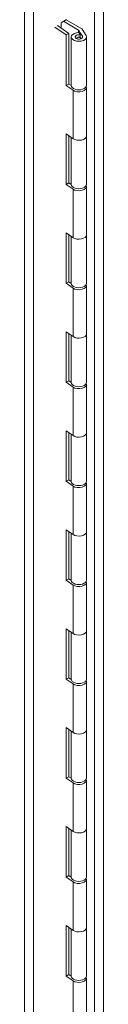
# Model space of a CAD drawing. Units: inches. Extents: x 8 to 293, y 6 to 180.
# Drawn here: x 286 to 287, y 93 to 103 of the extents above; entities that cross this region are included whole.
import ezdxf

# ---------------------------------------------------------------- set-up
doc = ezdxf.new("R2010")
doc.units = ezdxf.units.IN
doc.header["$LTSCALE"] = 18
doc.header["$MEASUREMENT"] = 0
doc.layers.add('Visible (ANSI)', color=7, linetype='Continuous', lineweight=5)
doc.layers.add('Visible Narrow (ANSI)', color=7, linetype='Continuous', lineweight=5)

msp = doc.modelspace()

# ---------------------------------------------------------------- linework, layer by layer
at = {"layer": 'Visible (ANSI)'}
for p, q in [((286.2695, 103.0696), (286.1578, 103.1465)), ((286.2982, 103.0836), (286.1845, 103.1618)), ((286.2212, 103.1909), (286.2742, 103.2215)), ((286.2212, 103.1366), (286.2212, 103.1909)), ((286.3945, 103.1182), (286.2449, 103.2045)), ((286.2714, 103.2198), (286.4271, 103.1299)), ((286.2695, 103.0696), (286.2982, 103.0836)), ((286.2695, 102.5699), (286.2695, 103.0696)), ((286.2982, 103.0836), (286.2982, 102.5839)), ((286.3214, 102.5696), (286.3214, 103.0497)), ((286.3964, 103.0497), (286.3709, 103.035)), ((286.4093, 103.07), (286.3957, 103.093)), ((286.3964, 103.0497), (286.4218, 103.035)), ((286.4108, 103.0922), (286.3966, 103.1162)), ((286.4093, 103.0422), (286.4093, 103.07)), ((286.4108, 103.0922), (286.4318, 103.0567)), ((286.4108, 103.0414), (286.4108, 103.0922)), ((286.4293, 103.1279), (286.4673, 103.0637)), ((286.4714, 102.5696), (286.4714, 103.0497)), ((286.2982, 102.5839), (286.2695, 102.5699)), ((286.3389, 102.5222), (286.2695, 102.5699)), ((286.2982, 102.5839), (286.3214, 102.5679)), ((286.4714, 102.0699), (286.4714, 102.55)), ((286.2695, 102.0898), (286.3389, 102.0421)), ((286.2695, 101.5902), (286.2695, 102.0898)), ((286.2982, 102.0701), (286.2982, 101.6041)), ((286.3214, 101.5898), (286.3214, 102.0542)), ((286.4714, 101.5898), (286.4714, 102.0699)), ((286.2982, 101.6041), (286.2695, 101.5902)), ((286.3389, 101.5424), (286.2695, 101.5902)), ((286.2982, 101.6041), (286.3214, 101.5881)), ((286.4714, 101.0901), (286.4714, 101.5702)), ((286.2695, 101.1101), (286.3389, 101.0623)), ((286.2695, 100.6104), (286.2695, 101.1101)), ((286.2982, 101.0903), (286.2982, 100.6243)), ((286.3214, 100.61), (286.3214, 101.0744)), ((286.4714, 100.61), (286.4714, 101.0901)), ((286.2982, 100.6243), (286.2695, 100.6104)), ((286.2982, 100.6243), (286.3214, 100.6083)), ((286.3389, 100.5626), (286.2695, 100.6104)), ((286.4714, 100.1103), (286.4714, 100.5904)), ((286.2695, 100.1303), (286.3389, 100.0825)), ((286.2695, 99.6306), (286.2695, 100.1303)), ((286.2982, 100.1105), (286.2982, 99.6445)), ((286.3214, 99.6302), (286.3214, 100.0946)), ((286.4714, 99.6302), (286.4714, 100.1103)), ((286.2982, 99.6445), (286.2695, 99.6306)), ((286.2982, 99.6445), (286.3214, 99.6285)), ((286.3389, 99.5828), (286.2695, 99.6306)), ((286.4714, 99.1305), (286.4714, 99.6106)), ((286.2695, 99.1505), (286.3389, 99.1027)), ((286.2695, 98.6508), (286.2695, 99.1505)), ((286.2982, 99.1307), (286.2982, 98.6647)), ((286.3214, 98.6504), (286.3214, 99.1148)), ((286.4714, 98.6504), (286.4714, 99.1305)), ((286.2982, 98.6647), (286.2695, 98.6508)), ((286.2982, 98.6647), (286.3214, 98.6487)), ((286.3389, 98.603), (286.2695, 98.6508)), ((286.4714, 98.1507), (286.4714, 98.6308)), ((286.2695, 98.1707), (286.3389, 98.1229)), ((286.2695, 97.671), (286.2695, 98.1707)), ((286.2982, 98.1509), (286.2982, 97.6849)), ((286.3214, 97.6706), (286.3214, 98.135)), ((286.4714, 97.6706), (286.4714, 98.1507)), ((286.2982, 97.6849), (286.2695, 97.671)), ((286.3389, 97.6232), (286.2695, 97.671)), ((286.2982, 97.6849), (286.3214, 97.6689)), ((286.4714, 97.1709), (286.4714, 97.651)), ((286.2695, 97.1909), (286.3389, 97.1431)), ((286.2695, 96.6912), (286.2695, 97.1909)), ((286.2982, 97.1711), (286.2982, 96.7051)), ((286.3214, 96.6908), (286.3214, 97.1552)), ((286.4714, 96.6908), (286.4714, 97.1709)), ((286.2982, 96.7051), (286.2695, 96.6912)), ((286.3389, 96.6434), (286.2695, 96.6912)), ((286.2982, 96.7051), (286.3214, 96.6891)), ((286.4714, 96.1911), (286.4714, 96.6712)), ((286.2695, 96.2111), (286.3389, 96.1633)), ((286.2695, 95.7114), (286.2695, 96.2111)), ((286.2982, 96.1913), (286.2982, 95.7253)), ((286.3214, 95.711), (286.3214, 96.1754)), ((286.4714, 95.711), (286.4714, 96.1911)), ((286.2982, 95.7253), (286.2695, 95.7114)), ((286.3389, 95.6636), (286.2695, 95.7114)), ((286.2982, 95.7253), (286.3214, 95.7093)), ((286.4714, 95.2113), (286.4714, 95.6914)), ((286.2695, 95.2313), (286.3389, 95.1835)), ((286.2695, 94.7316), (286.2695, 95.2313)), ((286.2982, 95.2115), (286.2982, 94.7455)), ((286.3214, 94.7312), (286.3214, 95.1956)), ((286.4714, 94.7312), (286.4714, 95.2113)), ((286.2982, 94.7455), (286.2695, 94.7316)), ((286.3389, 94.6838), (286.2695, 94.7316)), ((286.2982, 94.7455), (286.3214, 94.7295)), ((286.4714, 94.2316), (286.4714, 94.7117)), ((286.2695, 94.2515), (286.3389, 94.2037)), ((286.2695, 93.7518), (286.2695, 94.2515)), ((286.2982, 94.2317), (286.2982, 93.7657)), ((286.3214, 93.7515), (286.3214, 94.2158)), ((286.4714, 93.7515), (286.4714, 94.2316)), ((286.2982, 93.7657), (286.2695, 93.7518)), ((286.3389, 93.704), (286.2695, 93.7518)), ((286.2982, 93.7657), (286.3214, 93.7497)), ((286.4714, 93.2518), (286.4714, 93.7319))]:
    msp.add_line(p, q, dxfattribs=at)
for centre, major_axis, start_param, end_param in [((286.3964, 103.0497), (0.075, 0), 1.579573, 6.612786), ((286.3964, 103.0497), (0.0375, 0), 1.218023, 6.612733), ((286.3881, 103.1145), (0.009, 0), 0.329601, 0.785398), ((286.3964, 103.0497), (0.075, 0), 1.376707, 1.376745), ((286.4208, 103.1263), (0.009, 0), 0.329601, 0.785398), ((286.3964, 103.0203), (-0.036, 0), 5.497787, 5.539466), ((286.3964, 103.0203), (-0.036, 0), 3.885312, 3.926991), ((286.3964, 102.5696), (-0.075, 0), 0, 3.141593), ((286.3964, 102.55), (0.075, 0), 3.839724, 6.511436), ((286.3964, 102.0699), (0.075, 0), 3.839724, 6.283185), ((286.3964, 102.0699), (0.075, 0), 3.839724, 6.283185), ((286.3964, 101.5898), (-0.075, 0), 0, 3.141593), ((286.3964, 101.5702), (0.075, 0), 3.839724, 6.511436), ((286.3964, 101.0901), (0.075, 0), 3.839724, 6.283185), ((286.3964, 101.0901), (0.075, 0), 3.839724, 6.283185), ((286.3964, 100.61), (-0.075, 0), 0, 3.141593), ((286.3964, 100.5904), (0.075, 0), 3.839724, 6.511436), ((286.3964, 100.1103), (0.075, 0), 3.839724, 6.283185), ((286.3964, 100.1103), (0.075, 0), 3.839724, 6.283185), ((286.3964, 99.6302), (-0.075, 0), 0, 3.141593), ((286.3964, 99.6106), (0.075, 0), 3.839724, 6.511436), ((286.3964, 99.1305), (0.075, 0), 3.839724, 6.283185), ((286.3964, 99.1305), (0.075, 0), 3.839724, 6.283185), ((286.3964, 98.6504), (-0.075, 0), 0, 3.141593), ((286.3964, 98.6308), (0.075, 0), 3.839724, 6.511436), ((286.3964, 98.1507), (0.075, 0), 3.839724, 6.283185), ((286.3964, 98.1507), (0.075, 0), 3.839724, 6.283185), ((286.3964, 97.6706), (-0.075, 0), 0, 3.141593), ((286.3964, 97.651), (0.075, 0), 3.839724, 6.511436), ((286.3964, 97.1709), (0.075, 0), 3.839724, 6.283185), ((286.3964, 97.1709), (0.075, 0), 3.839724, 6.283185), ((286.3964, 96.6908), (-0.075, 0), 0, 3.141593), ((286.3964, 96.6712), (0.075, 0), 3.839724, 6.511436), ((286.3964, 96.1911), (0.075, 0), 3.839724, 6.283185), ((286.3964, 96.1911), (0.075, 0), 3.839724, 6.283185), ((286.3964, 95.711), (-0.075, 0), 0, 3.141593), ((286.3964, 95.6914), (0.075, 0), 3.839724, 6.511436), ((286.3964, 95.2113), (0.075, 0), 3.839724, 6.283185), ((286.3964, 95.2113), (0.075, 0), 3.839724, 6.283185), ((286.3964, 94.7312), (-0.075, 0), 0, 3.141593), ((286.3964, 94.7117), (0.075, 0), 3.839724, 6.511436), ((286.3964, 94.2316), (0.075, 0), 3.839724, 6.283185), ((286.3964, 94.2316), (0.075, 0), 3.839724, 6.283185), ((286.3964, 93.7515), (-0.075, 0), 0, 3.141593), ((286.3964, 93.7319), (0.075, 0), 3.839724, 6.511436)]:
    msp.add_ellipse(centre, major_axis=major_axis, ratio=0.57735, start_param=start_param, end_param=end_param, dxfattribs=at)
at = {"layer": 'Visible Narrow (ANSI)'}
for p, q in [((286.6403, 103.757), (286.6403, 83.2538)), ((286.551, 83.2818), (286.551, 103.729)), ((285.8583, 83.6034), (285.8583, 103.3411)), ((285.9476, 103.3561), (285.9476, 83.5884)), ((286.3945, 103.1182), (286.3945, 103.093)), ((286.3966, 103.0915), (286.3966, 103.1162)), ((286.4318, 103.0567), (286.4318, 103.0427)), ((286.3389, 102.0421), (286.3389, 102.5222)), ((286.3389, 101.0623), (286.3389, 101.5424)), ((286.3389, 100.0825), (286.3389, 100.5626)), ((286.3389, 99.1027), (286.3389, 99.5828)), ((286.3389, 98.1229), (286.3389, 98.603)), ((286.3389, 97.1431), (286.3389, 97.6232)), ((286.3389, 96.1633), (286.3389, 96.6434)), ((286.3389, 95.1835), (286.3389, 95.6636)), ((286.3389, 94.2037), (286.3389, 94.6838)), ((286.3389, 93.2239), (286.3389, 93.704))]:
    msp.add_line(p, q, dxfattribs=at)

doc.saveas('drawing.dxf')
